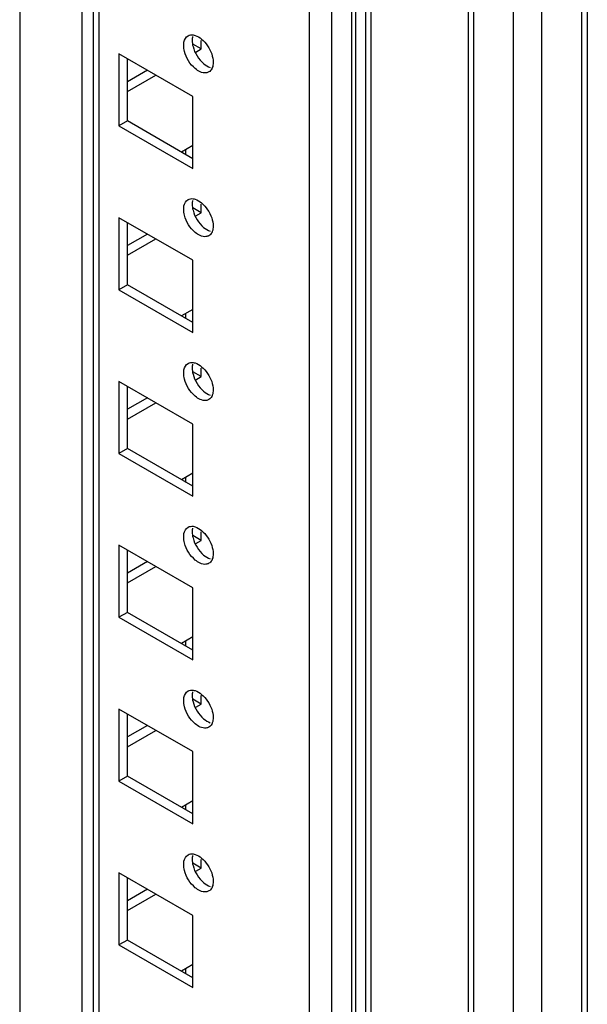
# Model space of a CAD drawing. Units: millimetres. Extents: x 188 to 1056, y 134 to 1603.
# Drawn here: x 984 to 1055, y 619 to 742 of the extents above; entities that cross this region are included whole.
import ezdxf

# ---------------------------------------------------------------- set-up
doc = ezdxf.new("R2010")
doc.units = ezdxf.units.MM
doc.header["$LTSCALE"] = 112.932587
doc.layers.get('0').update_dxf_attribs({"linetype": 'CONTINUOUS'})

msp = doc.modelspace()

# ---------------------------------------------------------------- linework, layer by layer
at = {"color": 7, "linetype": 'Continuous'}
for p, q in [((1053.99, 1347.24), (1053.99, 387.44)), ((1054.72, 1347.66), (1054.72, 388.46)), ((1049.04, 384.58), (1049.04, 1344.38)), ((1045.5, 1342.34), (1045.5, 384.58)), ((1039.88, 1339.09), (1039.88, 387.59)), ((1040.58, 387.42), (1040.58, 1339.5)), ((1027.09, 1331.71), (1027.09, 387.42)), ((1027.8, 387.59), (1027.8, 1332.12)), ((1025.82, 1313.07), (1025.82, 395.56)), ((1025.35, 1312.41), (1025.35, 394.91)), ((1022.88, 393.48), (1022.88, 1310.99)), ((1020.05, 1304.51), (1020.05, 399.28)), ((993.15, 1288.98), (993.15, 414.81)), ((993.88, 414.38), (993.88, 1289.41)), ((991.76, 432.79), (991.76, 1288.18)), ((983.99, 1283.69), (983.99, 432.79)), ((1006.61, 738.13), (1005.55, 738.74)), ((1006.61, 738.13), (1006.61, 739.19)), ((1005.55, 732.21), (996.36, 737.51)), ((996.36, 737.51), (996.36, 728.53)), ((1005.94, 737.74), (1006.61, 738.13)), ((997.42, 729.15), (997.42, 736.9)), ((999.9, 735.47), (997.42, 734.04)), ((997.42, 732.82), (1000.96, 734.86)), ((1005.55, 723.23), (1005.55, 732.21)), ((997.42, 729.15), (996.36, 728.53)), ((1005.55, 724.45), (997.42, 729.15)), ((996.36, 728.53), (1005.55, 723.23)), ((1005.55, 726.08), (1004.14, 725.27)), ((1004.69, 724.95), (1004.69, 725.58)), ((1006.61, 717.71), (1005.55, 718.33)), ((1006.61, 717.71), (1006.61, 718.78)), ((1005.55, 711.8), (996.36, 717.1)), ((996.36, 717.1), (996.36, 708.12)), ((1005.94, 717.33), (1006.61, 717.71)), ((997.42, 708.73), (997.42, 716.49)), ((999.9, 715.06), (997.42, 713.63)), ((997.42, 712.41), (1000.96, 714.45)), ((1005.55, 702.81), (1005.55, 711.8)), ((997.42, 708.73), (996.36, 708.12)), ((996.36, 708.12), (1005.55, 702.81)), ((1005.55, 704.04), (997.42, 708.73)), ((1005.55, 705.67), (1004.14, 704.85)), ((1004.69, 704.54), (1004.69, 705.17)), ((1006.61, 697.3), (1006.61, 698.36)), ((1006.61, 697.3), (1005.55, 697.91)), ((1005.94, 696.91), (1006.61, 697.3)), ((1005.55, 691.38), (996.36, 696.69)), ((996.36, 696.69), (996.36, 687.71)), ((997.42, 688.32), (997.42, 696.08)), ((999.9, 694.65), (997.42, 693.22)), ((997.42, 691.99), (1000.96, 694.04)), ((1005.55, 682.4), (1005.55, 691.38)), ((997.42, 688.32), (996.36, 687.71)), ((996.36, 687.71), (1005.55, 682.4)), ((1005.55, 683.63), (997.42, 688.32)), ((1005.55, 685.26), (1004.14, 684.44)), ((1004.69, 684.12), (1004.69, 684.76)), ((1006.61, 676.89), (1005.55, 677.5)), ((1006.61, 676.89), (1006.61, 677.95)), ((1005.55, 670.97), (996.36, 676.28)), ((996.36, 676.28), (996.36, 667.3)), ((1005.94, 676.5), (1006.61, 676.89)), ((997.42, 667.91), (997.42, 675.66)), ((999.9, 674.24), (997.42, 672.81)), ((997.42, 671.58), (1000.96, 673.62)), ((1005.55, 661.99), (1005.55, 670.97)), ((997.42, 667.91), (996.36, 667.3)), ((1005.55, 663.21), (997.42, 667.91)), ((996.36, 667.3), (1005.55, 661.99)), ((1005.55, 664.85), (1004.14, 664.03)), ((1004.69, 663.71), (1004.69, 664.35)), ((1006.61, 656.48), (1005.55, 657.09)), ((1005.94, 656.09), (1006.61, 656.48)), ((1006.61, 656.48), (1006.61, 657.54)), ((1005.55, 650.56), (996.36, 655.86)), ((996.36, 655.86), (996.36, 646.88)), ((997.42, 647.5), (997.42, 655.25)), ((999.9, 653.82), (997.42, 652.39)), ((997.42, 651.17), (1000.96, 653.21)), ((1005.55, 641.58), (1005.55, 650.56)), ((997.42, 647.5), (996.36, 646.88)), ((996.36, 646.88), (1005.55, 641.58)), ((1005.55, 642.8), (997.42, 647.5)), ((1005.55, 644.43), (1004.14, 643.62)), ((1004.69, 643.3), (1004.69, 643.93)), ((1006.61, 636.06), (1006.61, 637.13)), ((1006.61, 636.06), (1005.55, 636.68)), ((1005.94, 635.68), (1006.61, 636.06)), ((1005.55, 630.14), (996.36, 635.45)), ((996.36, 635.45), (996.36, 626.47)), ((997.42, 627.08), (997.42, 634.84)), ((999.9, 633.41), (997.42, 631.98)), ((997.42, 630.76), (1000.96, 632.8)), ((1005.55, 621.16), (1005.55, 630.14)), ((997.42, 627.08), (996.36, 626.47)), ((1005.55, 622.39), (997.42, 627.08)), ((996.36, 626.47), (1005.55, 621.16)), ((1005.55, 624.02), (1004.14, 623.2)), ((1004.69, 622.89), (1004.69, 623.52))]:
    msp.add_line(p, q, dxfattribs=at)
for points in [[(1004.96, 739.77), (1005.15, 739.88), (1005.39, 739.91), (1005.6, 739.88)], [(1005.53, 739.66), (1005.5, 739.51), (1005.48, 739.35), (1005.48, 739.19)], [(1006.66, 739.35), (1007.23, 738.88), (1007.67, 738.21), (1007.91, 737.5)], [(1007.91, 737.5), (1008.02, 737.17), (1008.1, 736.81), (1008.1, 736.45)], [(1006.9, 736.3), (1007.14, 736.1), (1007.42, 735.92), (1007.72, 735.82)], [(1008.1, 736.45), (1008.1, 736.23), (1008.07, 736.01), (1007.99, 735.8)], [(1007.91, 735.63), (1007.83, 735.48), (1007.71, 735.35), (1007.56, 735.26)], [(1004.96, 719.35), (1005.15, 719.46), (1005.39, 719.49), (1005.6, 719.46)], [(1005.53, 719.25), (1005.5, 719.1), (1005.48, 718.94), (1005.48, 718.78)], [(1006.66, 718.94), (1007.23, 718.46), (1007.67, 717.79), (1007.91, 717.09)], [(1007.91, 717.09), (1008.02, 716.75), (1008.1, 716.4), (1008.1, 716.04)], [(1006.9, 715.89), (1007.14, 715.68), (1007.42, 715.51), (1007.72, 715.41)], [(1008.1, 716.04), (1008.1, 715.82), (1008.07, 715.6), (1007.99, 715.39)], [(1007.91, 715.22), (1007.83, 715.07), (1007.71, 714.94), (1007.56, 714.85)], [(1004.96, 698.94), (1005.15, 699.05), (1005.39, 699.08), (1005.6, 699.05)], [(1005.53, 698.84), (1005.5, 698.68), (1005.48, 698.52), (1005.48, 698.36)], [(1006.66, 698.53), (1007.23, 698.05), (1007.67, 697.38), (1007.91, 696.68)], [(1007.91, 696.68), (1008.02, 696.34), (1008.1, 695.98), (1008.1, 695.63)], [(1006.9, 695.47), (1007.14, 695.27), (1007.42, 695.09), (1007.72, 695)], [(1007.91, 694.8), (1007.83, 694.66), (1007.71, 694.52), (1007.56, 694.44)], [(1008.1, 695.63), (1008.1, 695.41), (1008.07, 695.19), (1007.99, 694.98)], [(1004.96, 678.53), (1005.15, 678.64), (1005.39, 678.67), (1005.6, 678.64)], [(1005.53, 678.43), (1005.5, 678.27), (1005.48, 678.11), (1005.48, 677.95)], [(1006.66, 678.12), (1007.23, 677.64), (1007.67, 676.97), (1007.91, 676.27)], [(1007.91, 676.27), (1008.02, 675.93), (1008.1, 675.57), (1008.1, 675.22)], [(1006.9, 675.06), (1007.14, 674.86), (1007.42, 674.68), (1007.72, 674.59)], [(1008.1, 675.22), (1008.1, 675), (1008.07, 674.77), (1007.99, 674.57)], [(1007.91, 674.39), (1007.83, 674.24), (1007.71, 674.11), (1007.56, 674.03)], [(1004.96, 658.12), (1005.15, 658.23), (1005.39, 658.26), (1005.6, 658.23)], [(1005.53, 658.01), (1005.5, 657.86), (1005.48, 657.7), (1005.48, 657.54)], [(1006.66, 657.7), (1007.23, 657.23), (1007.67, 656.56), (1007.91, 655.85)], [(1007.91, 655.85), (1008.02, 655.52), (1008.1, 655.16), (1008.1, 654.8)], [(1006.9, 654.65), (1007.14, 654.45), (1007.42, 654.27), (1007.72, 654.17)], [(1007.91, 653.98), (1007.83, 653.83), (1007.71, 653.7), (1007.56, 653.61)], [(1008.1, 654.8), (1008.1, 654.58), (1008.07, 654.36), (1007.99, 654.15)], [(1004.96, 637.7), (1005.15, 637.81), (1005.39, 637.84), (1005.6, 637.81)], [(1005.53, 637.6), (1005.5, 637.45), (1005.48, 637.29), (1005.48, 637.13)], [(1006.66, 637.29), (1007.23, 636.81), (1007.67, 636.14), (1007.91, 635.44)], [(1007.91, 635.44), (1008.02, 635.1), (1008.1, 634.75), (1008.1, 634.39)], [(1008.1, 634.39), (1008.1, 634.17), (1008.07, 633.95), (1007.99, 633.74)], [(1006.9, 634.24), (1007.14, 634.03), (1007.42, 633.86), (1007.72, 633.76)], [(1007.91, 633.56), (1007.83, 633.42), (1007.71, 633.28), (1007.56, 633.2)]]:
    msp.add_open_spline(points, degree=3, dxfattribs=at)
for points, knots in [([(1005.6, 739.88), (1005.69, 739.86), (1006.08, 739.77), (1006.42, 739.55), (1006.66, 739.35)], [0, 0, 0, 0, 0.222111, 1, 1, 1, 1]), ([(1004.42, 738.58), (1004.42, 738.71), (1004.45, 739.15), (1004.69, 739.61), (1004.96, 739.77)], [0, 0, 0, 0, 0.294564, 1, 1, 1, 1]), ([(1005.48, 739.19), (1005.48, 738.93), (1005.65, 737.85), (1006.27, 736.84), (1006.9, 736.3)], [0, 0, 0, 0, 0.233832, 1, 1, 1, 1]), ([(1005.86, 735.68), (1005.21, 736.21), (1004.59, 737.23), (1004.42, 738.32), (1004.42, 738.58)], [0, 0, 0, 0, 0.76598, 1, 1, 1, 1]), ([(1007.56, 735.26), (1007.45, 735.2), (1006.85, 735.02), (1006.23, 735.37), (1005.86, 735.68)], [0, 0, 0, 0, 0.209966, 1, 1, 1, 1]), ([(1007.99, 735.8), (1007.98, 735.77), (1007.95, 735.71), (1007.93, 735.66), (1007.91, 735.63)], [0, 0, 0, 0, 0.507977, 1, 1, 1, 1]), ([(1004.42, 718.16), (1004.42, 718.3), (1004.45, 718.73), (1004.69, 719.2), (1004.96, 719.35)], [0, 0, 0, 0, 0.294564, 1, 1, 1, 1]), ([(1005.6, 719.46), (1005.69, 719.45), (1006.08, 719.36), (1006.42, 719.14), (1006.66, 718.94)], [0, 0, 0, 0, 0.222111, 1, 1, 1, 1]), ([(1005.86, 715.26), (1005.21, 715.8), (1004.59, 716.82), (1004.42, 717.91), (1004.42, 718.16)], [0, 0, 0, 0, 0.76598, 1, 1, 1, 1]), ([(1005.48, 718.78), (1005.48, 718.52), (1005.65, 717.44), (1006.27, 716.43), (1006.9, 715.89)], [0, 0, 0, 0, 0.233832, 1, 1, 1, 1]), ([(1007.99, 715.39), (1007.98, 715.36), (1007.95, 715.3), (1007.93, 715.24), (1007.91, 715.22)], [0, 0, 0, 0, 0.507977, 1, 1, 1, 1]), ([(1007.56, 714.85), (1007.45, 714.79), (1006.85, 714.61), (1006.23, 714.96), (1005.86, 715.26)], [0, 0, 0, 0, 0.209966, 1, 1, 1, 1]), ([(1004.42, 697.75), (1004.42, 697.88), (1004.45, 698.32), (1004.69, 698.78), (1004.96, 698.94)], [0, 0, 0, 0, 0.294564, 1, 1, 1, 1]), ([(1005.48, 698.36), (1005.48, 698.11), (1005.65, 697.02), (1006.27, 696.01), (1006.9, 695.47)], [0, 0, 0, 0, 0.233832, 1, 1, 1, 1]), ([(1005.6, 699.05), (1005.69, 699.04), (1006.08, 698.95), (1006.42, 698.73), (1006.66, 698.53)], [0, 0, 0, 0, 0.222111, 1, 1, 1, 1]), ([(1005.86, 694.85), (1005.21, 695.39), (1004.59, 696.4), (1004.42, 697.49), (1004.42, 697.75)], [0, 0, 0, 0, 0.76598, 1, 1, 1, 1]), ([(1007.56, 694.44), (1007.45, 694.37), (1006.85, 694.2), (1006.23, 694.54), (1005.86, 694.85)], [0, 0, 0, 0, 0.209966, 1, 1, 1, 1]), ([(1007.99, 694.98), (1007.98, 694.95), (1007.95, 694.89), (1007.93, 694.83), (1007.91, 694.8)], [0, 0, 0, 0, 0.507977, 1, 1, 1, 1]), ([(1004.42, 677.34), (1004.42, 677.47), (1004.45, 677.91), (1004.69, 678.37), (1004.96, 678.53)], [0, 0, 0, 0, 0.294564, 1, 1, 1, 1]), ([(1005.6, 678.64), (1005.69, 678.63), (1006.08, 678.53), (1006.42, 678.31), (1006.66, 678.12)], [0, 0, 0, 0, 0.222111, 1, 1, 1, 1]), ([(1005.86, 674.44), (1005.21, 674.98), (1004.59, 675.99), (1004.42, 677.08), (1004.42, 677.34)], [0, 0, 0, 0, 0.76598, 1, 1, 1, 1]), ([(1005.48, 677.95), (1005.48, 677.7), (1005.65, 676.61), (1006.27, 675.6), (1006.9, 675.06)], [0, 0, 0, 0, 0.233832, 1, 1, 1, 1]), ([(1007.56, 674.03), (1007.45, 673.96), (1006.85, 673.78), (1006.23, 674.13), (1005.86, 674.44)], [0, 0, 0, 0, 0.209966, 1, 1, 1, 1]), ([(1007.99, 674.57), (1007.98, 674.54), (1007.95, 674.48), (1007.93, 674.42), (1007.91, 674.39)], [0, 0, 0, 0, 0.507977, 1, 1, 1, 1]), ([(1004.42, 656.93), (1004.42, 657.06), (1004.45, 657.5), (1004.69, 657.96), (1004.96, 658.12)], [0, 0, 0, 0, 0.294564, 1, 1, 1, 1]), ([(1005.6, 658.23), (1005.69, 658.21), (1006.08, 658.12), (1006.42, 657.9), (1006.66, 657.7)], [0, 0, 0, 0, 0.222111, 1, 1, 1, 1]), ([(1005.86, 654.02), (1005.21, 654.56), (1004.59, 655.58), (1004.42, 656.67), (1004.42, 656.93)], [0, 0, 0, 0, 0.76598, 1, 1, 1, 1]), ([(1005.48, 657.54), (1005.48, 657.28), (1005.65, 656.2), (1006.27, 655.19), (1006.9, 654.65)], [0, 0, 0, 0, 0.233832, 1, 1, 1, 1]), ([(1007.56, 653.61), (1007.45, 653.55), (1006.85, 653.37), (1006.23, 653.72), (1005.86, 654.02)], [0, 0, 0, 0, 0.209966, 1, 1, 1, 1]), ([(1007.99, 654.15), (1007.98, 654.12), (1007.95, 654.06), (1007.93, 654.01), (1007.91, 653.98)], [0, 0, 0, 0, 0.507977, 1, 1, 1, 1]), ([(1004.42, 636.51), (1004.42, 636.64), (1004.45, 637.08), (1004.69, 637.55), (1004.96, 637.7)], [0, 0, 0, 0, 0.294564, 1, 1, 1, 1]), ([(1005.48, 637.13), (1005.48, 636.87), (1005.65, 635.79), (1006.27, 634.78), (1006.9, 634.24)], [0, 0, 0, 0, 0.233832, 1, 1, 1, 1]), ([(1005.6, 637.81), (1005.69, 637.8), (1006.08, 637.71), (1006.42, 637.49), (1006.66, 637.29)], [0, 0, 0, 0, 0.222111, 1, 1, 1, 1]), ([(1005.86, 633.61), (1005.21, 634.15), (1004.59, 635.17), (1004.42, 636.26), (1004.42, 636.51)], [0, 0, 0, 0, 0.76598, 1, 1, 1, 1]), ([(1007.56, 633.2), (1007.45, 633.14), (1006.85, 632.96), (1006.23, 633.31), (1005.86, 633.61)], [0, 0, 0, 0, 0.209966, 1, 1, 1, 1]), ([(1007.99, 633.74), (1007.98, 633.71), (1007.95, 633.65), (1007.93, 633.59), (1007.91, 633.56)], [0, 0, 0, 0, 0.507977, 1, 1, 1, 1])]:
    msp.add_open_spline(points, degree=3, knots=knots, dxfattribs=at)

doc.saveas('drawing.dxf')
